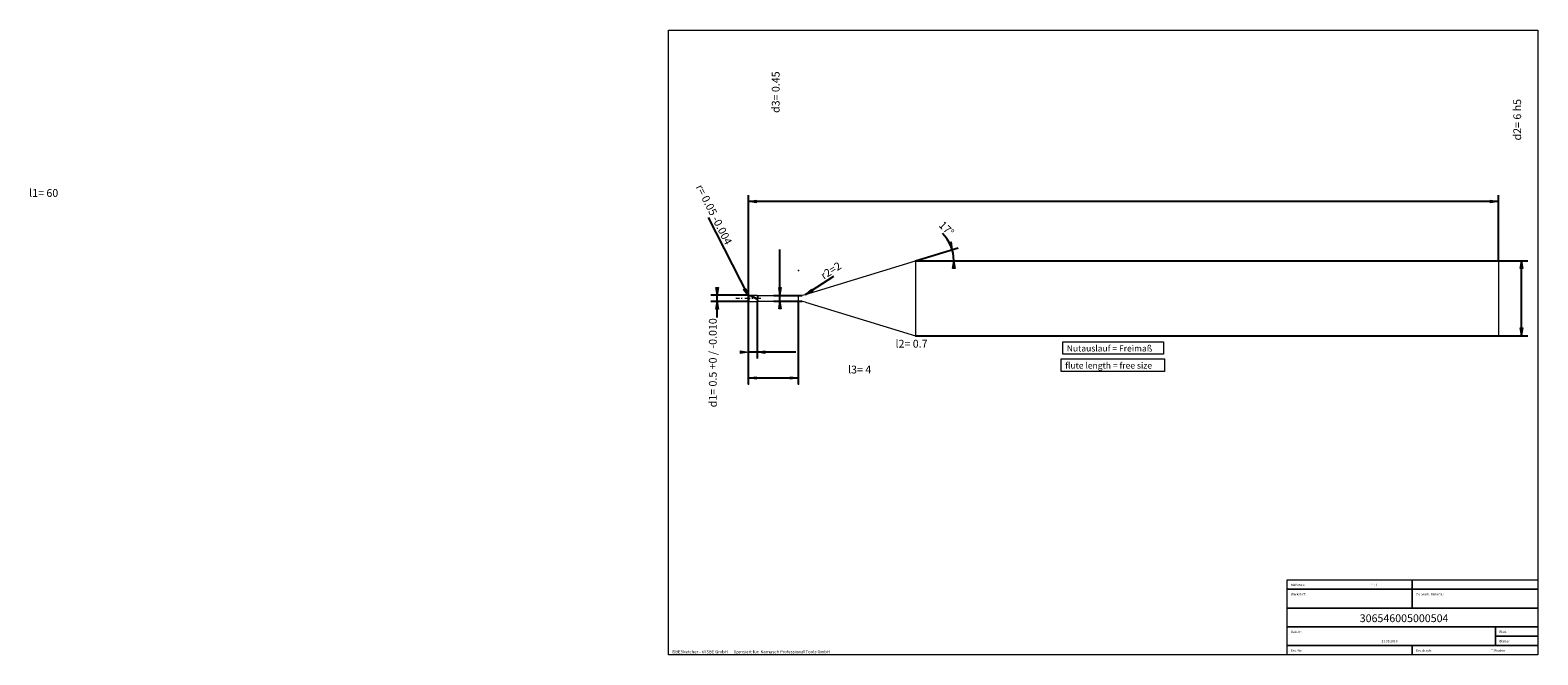
# Model space of a CAD drawing. Units: millimetres. Extents: x -339 to 143, y -100 to 100.
import ezdxf

# ---------------------------------------------------------------- set-up
doc = ezdxf.new("R2010")
doc.units = ezdxf.units.MM
doc.header["$MEASUREMENT"] = 0
doc.layers.get('0').update_dxf_attribs({"lineweight": 0})
for name, color, linetype, lineweight in [('Bemassung', 7, 'Continuous', 0), ('Geo', 7, 'Continuous', 0), ('Rahmen', 7, 'Continuous', 0), ('Text', 7, 'Continuous', 0)]:
    doc.layers.add(name, color=color, linetype=linetype, lineweight=lineweight)
doc.styles.get("Standard").update_dxf_attribs({"font": 'Arial'})
doc.dimstyles.new('BEM-ISBE', dxfattribs={"dimtxt": 2.5, "dimasz": 2.5, "dimexe": 1.25, "dimexo": 0.625, "dimtad": 1, "dimdec": 3, "dimzin": 0, "dimdsep": 46, "dimtxsty": 'Standard', "dimblk": 'VDDIM_DEFAULT', "dimcen": 0.09, "dimadec": 3, "dimazin": 0, "dimtol": 1, "dimtm": 1e-09, "dimtfac": 0.5, "dimtdec": 3, "dimtmove": 0, "dimatfit": 3, "dimfxl": 1, "dimtolj": 1, "dimtzin": 0, "dimarcsym": 0})

# ---------------------------------------------------------------- blocks, each defined once
blk = doc.blocks.new('VDDIM_DEFAULT')
at = {"linetype": 'Continuous'}
blk.add_hatch(color=0, dxfattribs=at).paths.add_polyline_path([(0, 0), (-1, -0.1665), (-1, 0.1665)], flags=0)
at = {"color": 0, "linetype": 'Continuous'}
blk.add_lwpolyline([(0, 0), (-1, -0.1665), (-1, 0.1665), (0, 0)], dxfattribs=at)
blk = doc.blocks.new('*D9')
at = {"layer": 'Bemassung', "color": 0, "lineweight": -2}
for p, q in [((-109.12, -5.12), (-109.12, 47.13)), ((-106.33, 13.23), (-106.33, -5.12)), ((-93.97, -3.12), (-109.12, -3.12))]:
    blk.add_line(p, q, dxfattribs=at)
at = {"layer": 'Bemassung', "color": 0}
for p in [(-106.33, 13.23), (-109.12, -5.12)]:
    blk.add_point(p, dxfattribs=at)
at = {"layer": 'Bemassung', "color": 0, "lineweight": -2, "xscale": 2.5, "yscale": 2.5, "zscale": 2.5}
blk.add_blockref('VDDIM_DEFAULT', (-109.12, -3.12), dxfattribs=at)
at = {"layer": 'Bemassung', "color": 0, "lineweight": -2, "xscale": 2.5, "yscale": 2.5, "zscale": 2.5, "rotation": 180}
blk.add_blockref('VDDIM_DEFAULT', (-106.33, -3.12), dxfattribs=at)
at = {"layer": 'Bemassung', "color": 0, "insert": (-56.9, -2.45), "char_height": 2.5, "attachment_point": 8}
blk.add_mtext('l2= 0.7', dxfattribs=at)
blk = doc.blocks.new('*D10')
at = {"layer": 'Bemassung', "color": 0, "lineweight": -2}
for p, q in [((-109.12, -5.12), (-109.12, 47.13)), ((130.88, 45.13), (-109.12, 45.13)), ((130.88, 26.13), (130.88, 47.13))]:
    blk.add_line(p, q, dxfattribs=at)
at = {"layer": 'Bemassung', "color": 0}
for p in [(130.88, 26.13), (-109.12, -5.12)]:
    blk.add_point(p, dxfattribs=at)
at = {"layer": 'Bemassung', "color": 0, "lineweight": -2, "xscale": 2.5, "yscale": 2.5, "zscale": 2.5, "rotation": 180}
blk.add_blockref('VDDIM_DEFAULT', (-109.12, 45.13), dxfattribs=at)
at = {"layer": 'Bemassung', "color": 0, "lineweight": -2, "xscale": 2.5, "yscale": 2.5, "zscale": 2.5}
blk.add_blockref('VDDIM_DEFAULT', (130.88, 45.13), dxfattribs=at)
at = {"layer": 'Bemassung', "color": 0, "insert": (-334.58, 45.8), "char_height": 2.5, "attachment_point": 8}
blk.add_mtext('l1= 60', dxfattribs=at)
blk = doc.blocks.new('*D11')
at = {"layer": 'Bemassung', "color": 0, "lineweight": -2}
for p, q in [((-109.12, -13.39), (-109.12, 13.33)), ((-93.12, -13.39), (-93.12, 13.23)), ((-109.12, -11.39), (-93.12, -11.39))]:
    blk.add_line(p, q, dxfattribs=at)
at = {"layer": 'Bemassung', "color": 0}
for p in [(-109.12, -13.39), (-93.12, -13.39)]:
    blk.add_point(p, dxfattribs=at)
at = {"layer": 'Bemassung', "color": 0, "lineweight": -2, "xscale": 2.5, "yscale": 2.5, "zscale": 2.5, "rotation": 180}
blk.add_blockref('VDDIM_DEFAULT', (-109.12, -11.39), dxfattribs=at)
at = {"layer": 'Bemassung', "color": 0, "lineweight": -2, "xscale": 2.5, "yscale": 2.5, "zscale": 2.5}
blk.add_blockref('VDDIM_DEFAULT', (-93.12, -11.39), dxfattribs=at)
at = {"layer": 'Bemassung', "color": 0, "insert": (-73.5, -10.72), "char_height": 2.5, "attachment_point": 8}
blk.add_mtext('l3= 4', dxfattribs=at)
blk = doc.blocks.new('*D8')
at = {"layer": 'Bemassung', "color": 0, "lineweight": -2}
for q in [(-41.98, 30.3), (-41.36, 26.13)]:
    blk.add_line((-55.62, 26.13), q, dxfattribs=at)
blk.add_arc((-55.62, 26.13), 12.26, 0, 45.6271, dxfattribs=at)
at = {"layer": 'Bemassung', "color": 0}
for p in [(-43.9, 29.72), (-55.62, 26.13), (-43.5, 27.95), (-43.36, 26.13)]:
    blk.add_point(p, dxfattribs=at)
at = {"layer": 'Bemassung', "color": 0, "lineweight": -2, "xscale": 2.5, "yscale": 2.5, "zscale": 2.5}
for p, rotation in [((-43.9, 29.72), 287.233627830733), ((-43.36, 26.13), 89.7663721692636)]:
    blk.add_blockref('VDDIM_DEFAULT', p, dxfattribs=dict(at, rotation=rotation))
at = {"layer": 'Bemassung', "color": 0, "insert": (-47.1, 34.95), "char_height": 2.5, "attachment_point": 8, "rotation": 315.8303}
blk.add_mtext('17°', dxfattribs=at)
blk = doc.blocks.new('*D4')
at = {"layer": 'Bemassung', "color": 0, "lineweight": -2}
blk.add_line((-109.12, 14.87), (-121.9, 40), dxfattribs=at)
at = {"layer": 'Bemassung', "color": 0}
for p in [(-109.12, 14.87), (-108.92, 14.93)]:
    blk.add_point(p, dxfattribs=at)
at = {"layer": 'Bemassung', "color": 0, "lineweight": -2, "xscale": 2.5, "yscale": 2.5, "zscale": 2.5, "rotation": 296.978212163354}
blk.add_blockref('VDDIM_DEFAULT', (-109.12, 14.87), dxfattribs=at)
at = {"layer": 'Bemassung', "color": 0, "insert": (-121.92, 40.02), "char_height": 2.5, "attachment_point": 8, "rotation": 296.9782}
blk.add_mtext('r= 0.05 -0.004', dxfattribs=at)
blk = doc.blocks.new('*D6')
at = {"layer": 'Bemassung', "color": 0, "lineweight": -2}
blk.add_line((-90.79, 15.38), (-81.72, 21.22), dxfattribs=at)
at = {"layer": 'Bemassung', "color": 0}
for p in [(-93.12, 23.03), (-90.79, 15.38)]:
    blk.add_point(p, dxfattribs=at)
at = {"layer": 'Bemassung', "color": 0, "lineweight": -2, "xscale": 2.5, "yscale": 2.5, "zscale": 2.5, "rotation": 212.7784659552}
blk.add_blockref('VDDIM_DEFAULT', (-90.79, 15.38), dxfattribs=at)
at = {"layer": 'Bemassung', "color": 0, "insert": (-81.59, 21.31), "char_height": 2.5, "attachment_point": 8, "rotation": 32.7785}
blk.add_mtext('r2=2', dxfattribs=at)
blk = doc.blocks.new('*D3')
at = {"layer": 'Bemassung', "color": 0, "lineweight": -2}
for p, q in [((-108.92, 15.13), (-121.12, 15.13)), ((-119.12, 7.97), (-119.12, 15.13)), ((-108.92, 13.13), (-121.12, 13.13))]:
    blk.add_line(p, q, dxfattribs=at)
at = {"layer": 'Bemassung', "color": 0}
for p in [(-108.92, 15.13), (-108.92, 13.13)]:
    blk.add_point(p, dxfattribs=at)
at = {"layer": 'Bemassung', "color": 0, "lineweight": -2, "xscale": 2.5, "yscale": 2.5, "zscale": 2.5}
for p, rotation in [((-119.12, 15.13), 270), ((-119.12, 13.13), 90)]:
    blk.add_blockref('VDDIM_DEFAULT', p, dxfattribs=dict(at, rotation=rotation))
at = {"layer": 'Bemassung', "color": 0, "insert": (-118.46, -6.52), "char_height": 2.5, "attachment_point": 8, "rotation": 90}
blk.add_mtext('d1= 0.5 +0 / -0.010', dxfattribs=at)
blk = doc.blocks.new('*D5')
at = {"layer": 'Bemassung', "color": 0, "lineweight": -2}
for p, q in [((-98.99, 13.23), (-98.99, 29.72)), ((-100.99, 15.03), (-91.93, 15.03)), ((-100.99, 13.23), (-91.93, 13.23))]:
    blk.add_line(p, q, dxfattribs=at)
at = {"layer": 'Bemassung', "color": 0}
for p in [(-100.99, 15.03), (-100.99, 13.23)]:
    blk.add_point(p, dxfattribs=at)
at = {"layer": 'Bemassung', "color": 0, "lineweight": -2, "xscale": 2.5, "yscale": 2.5, "zscale": 2.5}
for p, rotation in [((-98.99, 15.03), 270), ((-98.99, 13.23), 90)]:
    blk.add_blockref('VDDIM_DEFAULT', p, dxfattribs=dict(at, rotation=rotation))
at = {"layer": 'Bemassung', "color": 0, "insert": (-98.33, 80.11), "char_height": 2.5, "attachment_point": 8, "rotation": 90}
blk.add_mtext('d3= 0.45', dxfattribs=at)
blk = doc.blocks.new('*D7')
at = {"layer": 'Bemassung', "color": 0, "lineweight": -2}
for p, q in [((-55.62, 26.13), (140.26, 26.13)), ((138.26, 2.13), (138.26, 26.13)), ((-55.62, 2.13), (140.26, 2.13))]:
    blk.add_line(p, q, dxfattribs=at)
at = {"layer": 'Bemassung', "color": 0}
for p in [(-55.62, 26.13), (-55.62, 2.13)]:
    blk.add_point(p, dxfattribs=at)
at = {"layer": 'Bemassung', "color": 0, "lineweight": -2, "xscale": 2.5, "yscale": 2.5, "zscale": 2.5}
for p, rotation in [((138.26, 26.13), 90), ((138.26, 2.13), 270)]:
    blk.add_blockref('VDDIM_DEFAULT', p, dxfattribs=dict(at, rotation=rotation))
at = {"layer": 'Bemassung', "color": 0, "insert": (138.93, 71.29), "char_height": 2.5, "attachment_point": 8, "rotation": 90}
blk.add_mtext('d2= 6 h5', dxfattribs=at)

msp = doc.modelspace()

# ---------------------------------------------------------------- linework, layer by layer
at = {"layer": 'Geo'}
for p, q in [((-90.7856, 15.3842), (-55.6225, 26.1346)), ((-55.6225, 26.1346), (130.875, 26.1346)), ((-55.6225, 26.1346), (-55.6225, 2.1346)), ((130.875, 26.1346), (130.875, 14.1346)), ((130.875, 26.1346), (130.875, 2.1346)), ((-109.125, 14.9346), (-108.725, 15.1081, 0.2289)), ((-109.125, 14.9173, 0.0985), (-108.725, 15.0686, 0.3208)), ((-109.125, 14.8467, 0.3647), (-108.725, 14.9711, 0.548)), ((-109.0833, 14.1346), (-109.1247, 14.9241)), ((-108.925, 15.1346), (-106.325, 15.1346)), ((-108.925, 15.1346), (-108.925, 13.1346)), ((-108.925, 15.1346), (-108.925, 13.1346)), ((-108.725, 15.1081, 0.2289), (-108.325, 15.0298, 0.4456)), ((-108.725, 15.0686, 0.3208), (-108.325, 14.9704, 0.5261)), ((-108.725, 14.9711, 0.548), (-108.325, 14.8234, 0.7249)), ((-108.325, 15.0298, 0.4456), (-107.925, 14.9041, 0.6387)), ((-108.325, 14.9704, 0.5261), (-107.925, 14.8278, 0.7034)), ((-108.325, 14.8234, 0.7249), (-107.925, 14.6392, 0.8634)), ((-107.925, 14.9041, 0.6387), (-107.525, 14.7374, 0.7979)), ((-107.925, 14.8278, 0.7034), (-107.525, 14.6484, 0.8434)), ((-107.925, 14.6392, 0.8634), (-107.525, 14.4282, 0.9559)), ((-107.525, 14.7374, 0.7979), (-107.125, 14.5388, 0.9147)), ((-107.525, 14.6484, 0.8434), (-107.125, 14.4417, 0.9386)), ((-107.125, 14.5388, 0.9147), (-106.725, 14.3187, 0.9829)), ((-106.325, 15.1346), (-106.325, 15.0346)), ((-106.325, 15.1346), (-106.325, 13.1346)), ((-106.325, 15.0346), (-93.1246, 15.0346)), ((-106.325, 15.0346), (-106.325, 13.2346)), ((-105.925, 13.9054, 0.8703), (-105.925, 15.0346)), ((-93.1246, 15.0346), (-93.1246, 13.2346)), ((-93.1246, 15.0346), (-93.1246, 13.2346)), ((-113.125, 14.1346), (-111.925, 14.1346)), ((-111.415, 14.1346), (-111.075, 14.1346)), ((-110.225, 14.1346), (-108.525, 14.1346)), ((-109.125, 14.1346), (-109.125, 14.1346)), ((-109.125, 14.1346), (-109.125, 14.1346)), ((-109.125, 13.3346), (-109.125, 13.3346)), ((-109.0833, 14.1346), (-109.1247, 13.3451)), ((-108.925, 13.1346), (-106.325, 13.1346)), ((-108.015, 14.1346), (-107.675, 14.1346)), ((-107.525, 14.4282, 0.9559), (-107.125, 14.2016, 0.9978)), ((-107.125, 14.4417, 0.9386), (-106.725, 14.2187, 0.984)), ((-107.125, 14.2016, 0.9978), (-106.725, 13.9714, 0.9866)), ((-106.825, 14.1346), (-105.125, 14.1346)), ((-106.725, 14.3187, 0.9829), (-106.325, 14.0888, 0.999)), ((-106.725, 14.2187, 0.984), (-106.325, 13.9913, 0.9771)), ((-106.725, 13.9714, 0.9866), (-106.325, 13.7499, 0.9231)), ((-106.325, 14.0888, 0.999), (-106.325, 14.0934, 0.8991)), ((-106.325, 14.0934, 0.8991), (-105.925, 13.9054, 0.8703)), ((-106.325, 13.9913, 0.9771), (-106.325, 13.9958, 0.8772)), ((-106.325, 13.7499, 0.9231), (-106.325, 13.744, 0.8108)), ((-105.925, 13.4303, 0.5603), (-106.325, 13.744, 0.8108)), ((-106.325, 13.1346), (-106.325, 13.2346)), ((-106.325, 13.2346), (-93.1246, 13.2346)), ((-105.925, 13.2346), (-105.925, 13.4303, 0.5603)), ((-90.7856, 12.8851), (-55.6225, 2.1346)), ((-55.6225, 2.1346), (130.875, 2.1346))]:
    msp.add_line(p, q, dxfattribs=at)
for centre, radius, start, end in [((-108.925, 14.9346), 0.2, 90, 183), ((-93.1246, 23.0346), 8, 270, 287), ((-108.925, 13.3346), 0.2, 177, 270), ((-93.1246, 5.2346), 8, 73, 90)]:
    msp.add_arc(centre, radius, start, end, dxfattribs=at)
at = {"layer": 'Rahmen'}
for points in [[(-134.7127, 99.9581), (143.497, 99.9581), (143.497, -100.0129), (-134.7127, -100.0129)], [(-8.481, 0.2226), (23.7643, 0.2226), (23.7643, -3.7768), (-8.481, -3.7768)], [(-8.981, -5.2766), (24.0143, -5.2766), (24.0143, -9.276), (-8.981, -9.276)], [(63.2586, -76.0164), (103.2528, -76.0164), (103.2528, -79.0159), (63.2586, -79.0159)], [(103.2528, -76.0164), (143.497, -76.0164), (143.497, -79.0159), (103.2528, -79.0159)], [(63.2586, -79.0159), (103.2528, -79.0159), (103.2528, -85.0151), (63.2586, -85.0151)], [(103.2528, -79.0159), (143.497, -79.0159), (143.497, -85.0151), (103.2528, -85.0151)], [(63.2586, -85.0151), (143.497, -85.0151), (143.497, -91.0142), (63.2586, -91.0142)], [(63.2586, -91.0142), (129.9989, -91.0142), (129.9989, -97.0133), (63.2586, -97.0133)], [(129.9989, -91.0142), (143.497, -91.0142), (143.497, -94.0138), (129.9989, -94.0138)], [(129.9989, -94.0138), (143.497, -94.0138), (143.497, -97.0133), (129.9989, -97.0133)], [(63.2586, -97.0133), (103.2528, -97.0133), (103.2528, -100.0129), (63.2586, -100.0129)], [(103.2528, -97.0133), (143.497, -97.0133), (143.497, -100.0129), (103.2528, -100.0129)]]:
    msp.add_lwpolyline(points, close=True, dxfattribs=at)

# ---------------------------------------------------------------- texts
at = {"layer": 'Text'}
for s, height, p in [('Nutauslauf = Freimaß', 2, (-7.2378, -2.9067)), ('flute length = free size', 2, (-7.7359, -8.3848)), ('Maßstab:', 0.75, (64.5, -77.9999)), ('Werkstoff:', 0.75, (64.5, -80.9999)), ('4 : 1', 0.75, (90.2502, -77.9999)), ('Zu bearb. Material:', 0.75, (104.5, -80.9999)), ('306546005000504', 2.5, (86.5025, -89.5413)), ('Datum:', 0.75, (64.5, -92.9999)), ('31.08.2016', 0.75, (93.4588, -95.9999)), ('Blatt', 0.75, (131.1667, -92.9999)), ('Blätter', 0.75, (131.1667, -95.9999)), ('ISBESketcher - ©ISBE GmbH      lizensiert für: Karnasch Professional Tools GmbH', 1, (-133.7129, -99.5129)), ('Ers. für:', 0.75, (64.5, -98.9999)), ('Ers. durch:', 0.75, (104.5, -98.9999)), ('T.Wacker', 0.75, (128.6254, -98.9999))]:
    msp.add_text(s, height=height, dxfattribs=at).set_placement(p)

# ---------------------------------------------------------------- dimensions: what is measured, and where the dimension line sits
at = {"layer": 'Bemassung'}
for base, p1, p2, text, picture, middle in [((-98.9917, 15.0346), (-100.9917, 13.2346), (-100.9917, 15.0346), 'd3= 0.45', '*D5', (-98.325, 80.1054)), ((138.2608, 26.1346), (-55.6225, 2.1346), (-55.6225, 26.1346), 'd2= 6 h5', '*D7', (138.9275, 71.2897)), ((-119.125, 15.1346), (-108.925, 13.1346), (-108.925, 15.1346), 'd1= 0.5 +0 / -0.010', '*D3', (-118.4583, -6.5213))]:
    dim = msp.add_linear_dim(base=base, p1=p1, p2=p2, angle=90, text=text, dimstyle='BEM-ISBE', override={"dimgap": 0.625, "dimlfac": 0.25, "dimzin": 8, "dimtol": 0, "dimlim": 0, "dimtzin": 8}, dxfattribs=at)
    dim.commit()
    dim.dimension.update_dxf_attribs({"geometry": picture, "text_midpoint": middle})
for base, p1, p2, text, picture, middle in [((-109.125, 45.1346), (130.875, 26.1346), (-109.125, -5.1154), 'l1= 60', '*D10', (-334.5767, 45.8013)), ((-109.125, -3.1154), (-106.325, 13.2346), (-109.125, -5.1154), 'l2= 0.7', '*D9', (-56.8996, -2.4487)), ((-93.1246, -11.3882), (-109.125, -13.3882), (-93.1246, -13.3882), 'l3= 4', '*D11', (-73.4959, -10.7216))]:
    dim = msp.add_linear_dim(base=base, p1=p1, p2=p2, text=text, dimstyle='BEM-ISBE', override={"dimgap": 0.625, "dimlfac": 0.25, "dimzin": 8, "dimtol": 0, "dimlim": 0, "dimtzin": 8}, dxfattribs=at)
    dim.commit()
    dim.dimension.update_dxf_attribs({"geometry": picture, "text_midpoint": middle})
for center, mpoint, text, picture, middle in [((-108.925, 14.9346), (-109.1153, 14.8731), 'r= 0.05 -0.004', '*D4', (-121.915, 40.0176)), ((-93.1246, 23.0346), (-90.7856, 15.3842), 'r2=2', '*D6', (-81.589, 21.3061))]:
    dim = msp.add_radius_dim(center=center, mpoint=mpoint, text=text, dimstyle='BEM-ISBE', override={"dimgap": 0.625, "dimlfac": 0.25, "dimzin": 8, "dimtol": 0, "dimlim": 0, "dimtzin": 8}, dxfattribs=at)
    dim.commit()
    dim.dimension.update_dxf_attribs({"geometry": picture, "text_midpoint": middle, "dimtype": 164})
dim = msp.add_angular_dim_2l(base=(-43.495, 27.9471), line1=((-55.6225, 26.1346), (-47.0473, 34.8997)), line2=((-43.3603, 26.1346), (-55.6225, 26.1346)), text='17°', dimstyle='BEM-ISBE', override={"dimgap": 0.625, "dimazin": 2, "dimtol": 0, "dimlim": 0, "dimtzin": 8}, dxfattribs=at)
dim.commit()
dim.dimension.update_dxf_attribs({"geometry": '*D8', "text_midpoint": (-47.1026, 34.9535)})

doc.saveas('drawing.dxf')
